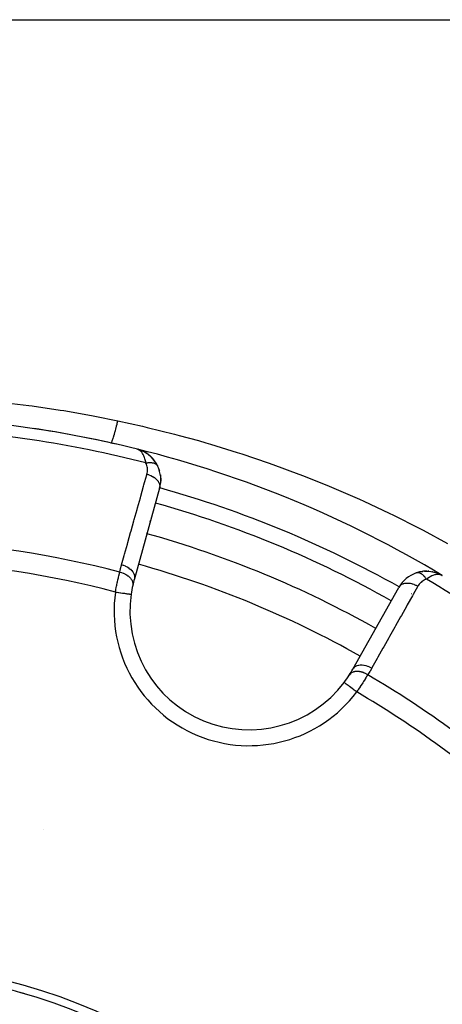
# Model space of a CAD drawing. Units: millimetres. Extents: x -313 to 503, y -343 to 343.
# Drawn here: x -203 to -177, y 3 to 65 of the extents above; entities that cross this region are included whole.
import ezdxf

# ---------------------------------------------------------------- set-up
doc = ezdxf.new("R2010")
doc.units = ezdxf.units.MM
doc.linetypes.add('DASHED', pattern=[9.652, 8.128, -1.524])
doc.layers.add('nevidi', color=4, linetype='DASHED')

msp = doc.modelspace()

# ---------------------------------------------------------------- linework, layer by layer
at = {"color": 2}
for p, q in [((-255.098, 65), (-170.907, 65)), ((-195.988, 37.932), (-196.026, 37.944)), ((-195.99, 37.932), (-196.026, 37.944)), ((-195.99, 37.933), (-196.026, 37.944)), ((-195.992, 37.933), (-196.026, 37.944)), ((-195.993, 37.933), (-196.026, 37.944)), ((-195.994, 37.933), (-196.026, 37.944)), ((-195.995, 37.933), (-196.026, 37.944)), ((-195.996, 37.934), (-196.026, 37.944)), ((-195.997, 37.934), (-196.026, 37.944)), ((-195.998, 37.934), (-196.026, 37.944)), ((-195.999, 37.934), (-196.026, 37.944)), ((-196, 37.934), (-196.026, 37.944)), ((-196.002, 37.935), (-196.026, 37.944)), ((-195.991, 37.934), (-196.026, 37.944)), ((-196.026, 37.942), (-196.026, 37.944)), ((-195.849, 37.889), (-195.977, 37.929)), ((-195.855, 37.89), (-195.975, 37.928)), ((-195.86, 37.891), (-195.974, 37.927)), ((-195.868, 37.893), (-195.972, 37.926)), ((-195.88, 37.897), (-195.97, 37.926)), ((-195.877, 37.895), (-195.968, 37.925)), ((-195.881, 37.896), (-195.966, 37.924)), ((-195.886, 37.897), (-195.963, 37.922)), ((-195.89, 37.897), (-195.959, 37.921)), ((-195.895, 37.898), (-195.954, 37.919)), ((-195.907, 37.902), (-195.947, 37.916)), ((-195.904, 37.899), (-195.938, 37.912)), ((-195.864, 37.892), (-195.877, 37.896)), ((-195.842, 37.887), (-195.868, 37.895)), ((-195.847, 37.888), (-195.868, 37.895)), ((-195.851, 37.889), (-195.868, 37.895)), ((-195.829, 37.883), (-195.86, 37.892)), ((-195.834, 37.884), (-195.86, 37.892)), ((-195.845, 37.887), (-195.855, 37.89)), ((-195.846, 37.888), (-195.853, 37.89)), ((-195.817, 37.879), (-195.84, 37.886)), ((-195.815, 37.878), (-195.839, 37.885)), ((-195.821, 37.88), (-195.815, 37.879)), ((-195.817, 37.879), (-195.813, 37.878)), ((-195.812, 37.878), (-195.811, 37.877)), ((-195.804, 37.875), (-195.808, 37.876)), ((-195.609, 37.788), (-195.683, 37.823)), ((-195.599, 37.784), (-195.615, 37.791)), ((-195.599, 37.784), (-195.591, 37.78)), ((-195.538, 37.749), (-195.591, 37.78)), ((-195.505, 37.733), (-195.516, 37.74)), ((-195.388, 37.659), (-195.409, 37.672)), ((-195.192, 37.508), (-195.207, 37.52)), ((-195.014, 37.332), (-195.181, 37.5)), ((-194.855, 37.127), (-195.001, 37.319)), ((-194.713, 36.886), (-194.841, 37.109)), ((-194.725, 36.906), (-194.714, 36.888)), ((-194.713, 36.886), (-194.705, 36.871)), ((-194.58, 35.464), (-196.174, 29.76)), ((-195.147, 33.435), (-195.174, 33.341)), ((-195.174, 33.341), (-195.147, 33.435)), ((-195.351, 32.707), (-195.377, 32.612)), ((-195.377, 32.612), (-195.351, 32.707)), ((-178.412, 30.133), (-178.255, 30.179)), ((-178.162, 30.2), (-177.991, 30.227)), ((-177.9, 30.235), (-177.731, 30.24)), ((-177.628, 30.234), (-177.645, 30.236)), ((-177.636, 30.235), (-177.479, 30.219)), ((-177.628, 30.234), (-177.399, 30.206)), ((-177.388, 30.203), (-177.239, 30.169)), ((-177.374, 30.2), (-177.386, 30.203)), ((-177.374, 30.2), (-177.166, 30.147)), ((-177.216, 30.16), (-177.157, 30.145)), ((-177.157, 30.144), (-177.142, 30.139)), ((-177.149, 30.142), (-177.144, 30.14)), ((-177.142, 30.139), (-177.011, 30.091)), ((-177.141, 30.139), (-176.936, 30.059)), ((-177.141, 30.139), (-176.94, 30.061)), ((-177.134, 30.136), (-176.944, 30.063)), ((-176.989, 30.08), (-176.94, 30.061)), ((-176.986, 30.078), (-176.936, 30.059)), ((-176.983, 30.077), (-176.932, 30.057)), ((-176.92, 30.051), (-176.918, 30.05)), ((-176.912, 30.047), (-176.781, 29.978)), ((-176.912, 30.047), (-176.781, 29.978)), ((-176.911, 30.047), (-176.781, 29.978)), ((-176.908, 30.045), (-176.781, 29.978)), ((-176.907, 30.044), (-176.781, 29.978)), ((-176.907, 30.044), (-176.781, 29.978)), ((-176.904, 30.042), (-176.782, 29.978)), ((-176.904, 30.042), (-176.782, 29.978)), ((-176.902, 30.041), (-176.868, 30.023)), ((-176.9, 30.04), (-176.783, 29.978)), ((-176.896, 30.038), (-176.783, 29.979)), ((-176.893, 30.036), (-176.785, 29.979)), ((-176.883, 30.03), (-176.786, 29.98)), ((-176.883, 30.03), (-176.786, 29.98)), ((-176.881, 30.028), (-176.79, 29.982)), ((-176.877, 30.026), (-176.793, 29.983)), ((-176.877, 30.026), (-176.793, 29.983)), ((-176.87, 30.021), (-176.812, 29.992)), ((-176.867, 30.02), (-176.812, 29.992)), ((-176.866, 30.018), (-176.812, 29.991)), ((-176.863, 30.016), (-176.814, 29.992)), ((-176.859, 30.013), (-176.82, 29.994)), ((-176.855, 30.011), (-176.827, 29.997)), ((-182.416, 24.062), (-179.509, 29.222))]:
    msp.add_line(p, q, dxfattribs=at)
for points in [[(-194.832, 37.096), (-194.841, 37.109), (-194.855, 37.127), (-195.015, 37.333), (-195.194, 37.511), (-195.388, 37.659), (-195.399, 37.666), (-195.599, 37.784), (-195.607, 37.788), (-195.812, 37.878), (-195.817, 37.879), (-195.821, 37.88), (-195.825, 37.882)], [(-195.821, 37.88), (-195.817, 37.879), (-195.812, 37.878), (-195.808, 37.876), (-195.804, 37.875)], [(-195.369, 37.647), (-195.377, 37.652), (-195.388, 37.659), (-195.591, 37.78), (-195.599, 37.784), (-195.808, 37.876), (-195.812, 37.878)], [(-195.806, 37.875), (-195.808, 37.876), (-195.808, 37.876)], [(-195.412, 37.674), (-195.583, 37.776), (-195.611, 37.789)], [(-195.578, 37.773), (-195.583, 37.776), (-195.591, 37.78)], [(-195.172, 37.492), (-195.181, 37.5), (-195.194, 37.511)], [(-194.992, 37.308), (-195.001, 37.319), (-195.015, 37.333)], [(-194.728, 36.911), (-194.664, 36.772), (-194.643, 36.728)], [(-194.664, 36.772), (-194.607, 36.617), (-194.588, 36.567)], [(-194.534, 36.304), (-194.516, 36.146), (-194.508, 36.083)], [(-194.516, 36.146), (-194.511, 35.989), (-194.508, 35.922)], [(-178.41, 30.133), (-178.412, 30.133), (-178.426, 30.128)], [(-177.88, 30.236), (-177.9, 30.235), (-177.915, 30.234)], [(-177.88, 30.236), (-177.645, 30.236), (-177.657, 30.237)], [(-177.374, 30.2), (-177.157, 30.145), (-177.141, 30.138)], [(-177.141, 30.139), (-177.149, 30.142), (-177.157, 30.145), (-177.166, 30.147), (-177.171, 30.149)], [(-176.99, 30.081), (-176.944, 30.063), (-176.922, 30.051)], [(-176.92, 30.051), (-176.924, 30.053), (-176.928, 30.055), (-176.932, 30.057), (-176.936, 30.059), (-176.94, 30.061), (-176.944, 30.063), (-176.947, 30.064)], [(-176.947, 30.064), (-176.944, 30.063), (-176.94, 30.061)], [(-176.774, 29.974), (-176.812, 29.991), (-176.846, 30.003)], [(-196.378, 28.786), (-196.377, 28.786), (-196.377, 28.786)]]:
    msp.add_lwpolyline(points, dxfattribs=at)
for centre, radius, start, end in [((-212.868, -30), 70, 76.04103, 87.57823), ((-212.868, -30), 70, 77.05812, 81.50666), ((-212.868, -30), 70, 58.959, 76.04103), ((-196.507, 36.002), 2, 55.9265, 69.2047), ((-196.507, 36.002), 2, 35.38052, 55.3294), ((-196.507, 36.002), 2, 25.75554, 33.14537), ((-196.507, 36.002), 2, 344.3921, 25.75554), ((-212.868, -30), 65, 60.6079, 74.3921), ((-177.767, 28.24), 2, 109.24446, 150.6079), ((-177.767, 28.24), 2, 100.69057, 108.53594), ((-177.767, 28.24), 2, 90, 100.32924), ((-177.767, 28.24), 2, 89.59159, 90), ((-177.767, 28.24), 2, 70.29423, 70.77328), ((-177.767, 28.24), 2, 68.19532, 69.14675), ((-177.767, 28.24), 2, 66.11119, 67.20174), ((-177.767, 28.24), 2, 64.07541, 64.96501), ((-177.767, 28.24), 2, 62.21693, 64.05547), ((-188.95, 27.742), 7.5, 167.6543, 172.00182), ((-188.95, 27.742), 7.5, 167.6543, 172.00182), ((-188.95, 27.742), 7.5, 164.3921, 167.6543), ((-188.95, 27.742), 7.5, 172.00182, 322.99818), ((-188.95, 27.742), 7.5, 322.99818, 327.3457), ((-188.95, 27.742), 7.5, 327.3457, 330.6079), ((-212.864, -29.993), 35.494, 13.84339, 76.15129), ((-212.868, -30), 35, 74.29719, 76.14671), ((-212.868, -30), 35, 15.70202, 74.29798), ((-212.868, -30), 35, 73.74379, 74.2554)]:
    msp.add_arc(centre, radius, start, end, dxfattribs=at)
at = {"layer": 'nevidi', "color": 7, "linetype": 'Continuous'}
for p, q in [((-196.026, 37.942), (-196.027, 37.94)), ((-194.714, 36.888), (-194.713, 36.886)), ((-195.61, 35.773), (-195.611, 35.774)), ((-178.389, 30.138), (-178.41, 30.133)), ((-178.382, 30.14), (-178.387, 30.139)), ((-201.906, 13.946), (-201.905, 13.945))]:
    msp.add_line(p, q, dxfattribs=at)
for points in [[(-204.597, 40.9), (-202.82, 40.685), (-202.606, 40.656), (-200.838, 40.394), (-200.625, 40.36), (-198.866, 40.051), (-198.654, 40.011), (-197.21, 39.721)], [(-197.645, 38.325), (-197.644, 38.324), (-197.637, 38.326), (-197.634, 38.329), (-197.627, 38.335), (-197.624, 38.34), (-197.621, 38.343), (-197.617, 38.35), (-197.602, 38.377), (-197.601, 38.379), (-197.597, 38.388), (-197.596, 38.389), (-197.579, 38.428), (-197.573, 38.443), (-197.568, 38.456), (-197.562, 38.471), (-197.552, 38.496), (-197.546, 38.514), (-197.528, 38.565), (-197.523, 38.58), (-197.521, 38.585), (-197.516, 38.602), (-197.491, 38.678), (-197.483, 38.704), (-197.475, 38.728), (-197.456, 38.791), (-197.447, 38.82), (-197.433, 38.871), (-197.425, 38.899), (-197.419, 38.918), (-197.41, 38.95), (-197.38, 39.056), (-197.379, 39.062), (-197.371, 39.091), (-197.37, 39.094), (-197.34, 39.206), (-197.33, 39.243), (-197.322, 39.274), (-197.313, 39.309), (-197.299, 39.365), (-197.289, 39.404), (-197.263, 39.505), (-197.256, 39.532), (-197.254, 39.542), (-197.246, 39.573), (-197.214, 39.706), (-197.21, 39.721)], [(-197.21, 39.721), (-195.665, 39.379), (-195.36, 39.307), (-193.654, 38.882), (-193.354, 38.802), (-192.136, 38.467), (-191.663, 38.331), (-191.368, 38.244), (-189.691, 37.727), (-189.399, 37.632), (-187.739, 37.069), (-187.449, 36.966), (-185.806, 36.357), (-185.517, 36.246), (-183.892, 35.592), (-183.604, 35.472), (-181.996, 34.773), (-181.712, 34.644), (-180.126, 33.901), (-180.119, 33.898), (-179.838, 33.762), (-178.265, 32.97), (-177.988, 32.826), (-176.444, 31.993)], [(-195.444, 37.059), (-195.456, 37.13), (-195.471, 37.201), (-195.485, 37.261), (-195.504, 37.329), (-195.527, 37.397), (-195.546, 37.448), (-195.57, 37.506), (-195.597, 37.562), (-195.621, 37.605), (-195.653, 37.657), (-195.682, 37.698), (-195.708, 37.732), (-195.75, 37.779), (-195.776, 37.805), (-195.805, 37.83), (-195.861, 37.871), (-195.879, 37.883), (-195.903, 37.896), (-195.911, 37.901), (-195.983, 37.931)], [(-195.444, 37.059), (-195.419, 37.064), (-195.416, 37.065), (-195.38, 37.071), (-195.377, 37.072), (-195.368, 37.073), (-195.359, 37.074), (-195.341, 37.077), (-195.338, 37.077), (-195.303, 37.082), (-195.3, 37.082), (-195.281, 37.084), (-195.273, 37.084), (-195.265, 37.085), (-195.262, 37.085), (-195.228, 37.087), (-195.225, 37.087), (-195.198, 37.088), (-195.192, 37.088), (-195.19, 37.088), (-195.189, 37.088), (-195.156, 37.088), (-195.154, 37.088), (-195.121, 37.087), (-195.119, 37.086), (-195.111, 37.086), (-195.088, 37.084), (-195.085, 37.084), (-195.055, 37.08), (-195.052, 37.08), (-195.044, 37.079), (-195.037, 37.078), (-195.023, 37.075), (-195.02, 37.075), (-194.992, 37.069), (-194.99, 37.068), (-194.975, 37.065), (-194.968, 37.063), (-194.962, 37.061), (-194.96, 37.061), (-194.934, 37.053), (-194.932, 37.052), (-194.911, 37.045), (-194.907, 37.043), (-194.906, 37.043), (-194.905, 37.042), (-194.881, 37.032), (-194.879, 37.031), (-194.856, 37.02), (-194.855, 37.019), (-194.849, 37.017), (-194.833, 37.007), (-194.832, 37.006), (-194.812, 36.993), (-194.81, 36.992), (-194.805, 36.988), (-194.8, 36.985), (-194.791, 36.978), (-194.79, 36.977), (-194.773, 36.962), (-194.771, 36.96), (-194.763, 36.952), (-194.759, 36.948), (-194.756, 36.945), (-194.754, 36.943), (-194.74, 36.927), (-194.739, 36.925), (-194.728, 36.911), (-194.726, 36.907)], [(-195.38, 36.355), (-195.365, 36.415), (-195.363, 36.425), (-195.351, 36.494), (-195.35, 36.504), (-195.344, 36.573), (-195.344, 36.584), (-195.344, 36.654), (-195.344, 36.664), (-195.35, 36.735), (-195.351, 36.745), (-195.362, 36.816), (-195.364, 36.826), (-195.382, 36.896), (-195.385, 36.907), (-195.409, 36.977), (-195.413, 36.987), (-195.443, 37.056), (-195.444, 37.059)], [(-196.974, 30.651), (-196.814, 31.223), (-196.788, 31.317), (-196.611, 31.951), (-196.584, 32.046), (-196.407, 32.68), (-196.381, 32.774), (-196.203, 33.409), (-196.177, 33.503), (-196, 34.137), (-195.973, 34.232), (-195.796, 34.866), (-195.77, 34.96), (-195.592, 35.595), (-195.566, 35.689), (-195.389, 36.323), (-195.38, 36.355)], [(-195.38, 36.355), (-195.28, 36.324), (-195.268, 36.32), (-195.257, 36.316), (-195.156, 36.275), (-195.145, 36.27), (-195.134, 36.265), (-195.039, 36.216), (-195.028, 36.21), (-195.019, 36.204), (-194.931, 36.148), (-194.921, 36.141), (-194.913, 36.135), (-194.834, 36.073), (-194.826, 36.066), (-194.818, 36.059), (-194.75, 35.992), (-194.743, 35.984), (-194.736, 35.976), (-194.681, 35.906), (-194.675, 35.897), (-194.67, 35.89), (-194.627, 35.817), (-194.622, 35.808), (-194.618, 35.8), (-194.589, 35.726), (-194.586, 35.717), (-194.584, 35.709), (-194.569, 35.636), (-194.568, 35.627), (-194.567, 35.619), (-194.566, 35.547), (-194.567, 35.538), (-194.568, 35.531), (-194.58, 35.464)], [(-197.091, 30.182), (-197.043, 30.386), (-197.036, 30.417), (-196.981, 30.626), (-196.974, 30.651)], [(-196.974, 30.651), (-196.873, 30.62), (-196.862, 30.616), (-196.86, 30.615), (-196.749, 30.571), (-196.739, 30.566), (-196.736, 30.565), (-196.632, 30.512), (-196.622, 30.506), (-196.62, 30.505), (-196.524, 30.444), (-196.515, 30.438), (-196.513, 30.436), (-196.427, 30.369), (-196.419, 30.362), (-196.418, 30.36), (-196.343, 30.287), (-196.337, 30.28), (-196.335, 30.278), (-196.274, 30.201), (-196.268, 30.194), (-196.267, 30.192), (-196.22, 30.112), (-196.216, 30.104), (-196.215, 30.102), (-196.182, 30.021), (-196.18, 30.014), (-196.179, 30.012), (-196.162, 29.931), (-196.161, 29.923), (-196.161, 29.921), (-196.16, 29.842), (-196.16, 29.835), (-196.16, 29.833), (-196.174, 29.76)], [(-197.368, 28.925), (-197.353, 28.996), (-197.35, 29.01), (-197.334, 29.092), (-197.333, 29.096), (-197.33, 29.11), (-197.312, 29.195), (-197.309, 29.209), (-197.292, 29.293), (-197.289, 29.307), (-197.283, 29.334), (-197.271, 29.391), (-197.268, 29.404), (-197.25, 29.487), (-197.247, 29.5), (-197.232, 29.568), (-197.229, 29.582), (-197.226, 29.595), (-197.208, 29.675), (-197.206, 29.688), (-197.188, 29.766), (-197.185, 29.778), (-197.182, 29.793), (-197.168, 29.854), (-197.165, 29.867), (-197.148, 29.94), (-197.145, 29.952), (-197.133, 30.003), (-197.128, 30.023), (-197.126, 30.035), (-197.109, 30.104), (-197.107, 30.115), (-197.091, 30.182)], [(-197.091, 30.182), (-197.09, 30.181), (-196.99, 30.154), (-196.983, 30.152), (-196.981, 30.151), (-196.973, 30.149), (-196.877, 30.114), (-196.862, 30.107), (-196.861, 30.107), (-196.859, 30.106), (-196.77, 30.066), (-196.754, 30.058), (-196.747, 30.054), (-196.744, 30.052), (-196.669, 30.01), (-196.655, 30.001), (-196.64, 29.992), (-196.638, 29.99), (-196.577, 29.948), (-196.564, 29.938), (-196.544, 29.922), (-196.542, 29.921), (-196.495, 29.88), (-196.484, 29.87), (-196.46, 29.846), (-196.458, 29.845), (-196.424, 29.808), (-196.415, 29.796), (-196.39, 29.765), (-196.389, 29.764), (-196.366, 29.731), (-196.359, 29.72), (-196.336, 29.681), (-196.335, 29.679), (-196.321, 29.653), (-196.315, 29.641), (-196.297, 29.594), (-196.296, 29.592), (-196.289, 29.572), (-196.286, 29.56), (-196.274, 29.507), (-196.274, 29.505), (-196.272, 29.492), (-196.27, 29.48), (-196.268, 29.421), (-196.268, 29.419), (-196.268, 29.413), (-196.269, 29.401), (-196.277, 29.346)], [(-177.771, 29.738), (-177.787, 29.762), (-177.788, 29.765), (-177.809, 29.795), (-177.81, 29.796), (-177.811, 29.797), (-177.815, 29.803), (-177.833, 29.826), (-177.835, 29.828), (-177.857, 29.856), (-177.858, 29.859), (-177.863, 29.865), (-177.869, 29.871), (-177.881, 29.885), (-177.883, 29.887), (-177.906, 29.913), (-177.907, 29.915), (-177.919, 29.927), (-177.924, 29.933), (-177.931, 29.939), (-177.932, 29.941), (-177.956, 29.964), (-177.958, 29.966), (-177.976, 29.983), (-177.981, 29.988), (-177.983, 29.989), (-178.007, 30.01), (-178.009, 30.011), (-178.033, 30.03), (-178.034, 30.031), (-178.035, 30.032), (-178.04, 30.035), (-178.059, 30.049), (-178.061, 30.051), (-178.086, 30.066), (-178.088, 30.068), (-178.093, 30.071), (-178.099, 30.074), (-178.112, 30.082), (-178.114, 30.083), (-178.138, 30.096), (-178.14, 30.097), (-178.152, 30.103), (-178.158, 30.105), (-178.164, 30.108), (-178.166, 30.109), (-178.19, 30.118), (-178.192, 30.119), (-178.21, 30.125), (-178.216, 30.127), (-178.218, 30.128), (-178.241, 30.134), (-178.243, 30.135), (-178.267, 30.139), (-178.267, 30.139), (-178.269, 30.14), (-178.273, 30.14), (-178.292, 30.143), (-178.293, 30.143), (-178.316, 30.144), (-178.318, 30.144), (-178.323, 30.145), (-178.328, 30.145), (-178.34, 30.144), (-178.342, 30.144), (-178.364, 30.142), (-178.366, 30.142)], [(-176.846, 30.003), (-176.854, 30.006), (-176.902, 30.018), (-176.933, 30.024), (-176.97, 30.029), (-177.045, 30.031), (-177.067, 30.031), (-177.108, 30.028), (-177.201, 30.014), (-177.214, 30.011), (-177.26, 30), (-177.366, 29.965), (-177.375, 29.962), (-177.424, 29.942), (-177.537, 29.887), (-177.547, 29.882), (-177.599, 29.852), (-177.712, 29.78), (-177.73, 29.768), (-177.771, 29.738)], [(-178.314, 29.286), (-178.606, 28.769), (-178.654, 28.684), (-178.977, 28.11), (-179.025, 28.024), (-179.348, 27.45), (-179.396, 27.365), (-179.719, 26.791), (-179.767, 26.706), (-180.09, 26.132), (-180.138, 26.047), (-180.462, 25.473), (-180.51, 25.387), (-180.833, 24.814), (-180.881, 24.728), (-181.204, 24.154), (-181.22, 24.126)], [(-178.314, 29.286), (-178.408, 29.335), (-178.418, 29.34), (-178.43, 29.346), (-178.53, 29.388), (-178.541, 29.392), (-178.553, 29.397), (-178.655, 29.429), (-178.665, 29.432), (-178.677, 29.435), (-178.779, 29.457), (-178.789, 29.459), (-178.801, 29.461), (-178.9, 29.473), (-178.911, 29.473), (-178.922, 29.474), (-179.017, 29.474), (-179.027, 29.474), (-179.038, 29.473), (-179.127, 29.463), (-179.136, 29.461), (-179.146, 29.459), (-179.228, 29.438), (-179.237, 29.435), (-179.246, 29.432), (-179.319, 29.4), (-179.326, 29.396), (-179.334, 29.392), (-179.397, 29.35), (-179.403, 29.346), (-179.41, 29.34), (-179.461, 29.289), (-179.466, 29.284), (-179.472, 29.277), (-179.509, 29.222)], [(-177.771, 29.738), (-177.834, 29.714), (-177.844, 29.71), (-177.911, 29.678), (-177.921, 29.673), (-177.984, 29.635), (-177.993, 29.63), (-178.051, 29.588), (-178.06, 29.582), (-178.114, 29.536), (-178.122, 29.529), (-178.172, 29.48), (-178.179, 29.472), (-178.224, 29.42), (-178.23, 29.412), (-178.271, 29.356), (-178.277, 29.347), (-178.313, 29.288), (-178.314, 29.286)], [(-197.368, 28.925), (-197.296, 28.915), (-197.281, 28.913), (-197.263, 28.91), (-197.165, 28.897), (-197.16, 28.896), (-197.142, 28.894), (-197.042, 28.879), (-197.037, 28.879), (-197.025, 28.877), (-196.93, 28.864), (-196.915, 28.862), (-196.913, 28.861), (-196.824, 28.849), (-196.808, 28.847), (-196.801, 28.846), (-196.726, 28.835), (-196.712, 28.833), (-196.697, 28.831), (-196.638, 28.823), (-196.626, 28.821), (-196.606, 28.818), (-196.561, 28.812), (-196.551, 28.81), (-196.528, 28.807), (-196.496, 28.803), (-196.488, 28.802), (-196.465, 28.798), (-196.445, 28.796), (-196.439, 28.795), (-196.419, 28.792), (-196.408, 28.79), (-196.403, 28.79), (-196.389, 28.788), (-196.385, 28.787), (-196.383, 28.787), (-196.378, 28.786)], [(-181.22, 24.126), (-181.321, 24.179), (-181.324, 24.18), (-181.334, 24.185), (-181.444, 24.231), (-181.447, 24.232), (-181.457, 24.236), (-181.569, 24.271), (-181.571, 24.272), (-181.582, 24.275), (-181.693, 24.299), (-181.695, 24.299), (-181.706, 24.301), (-181.814, 24.313), (-181.817, 24.313), (-181.827, 24.314), (-181.931, 24.314), (-181.933, 24.314), (-181.943, 24.313), (-182.04, 24.302), (-182.043, 24.301), (-182.052, 24.3), (-182.141, 24.276), (-182.143, 24.275), (-182.151, 24.272), (-182.231, 24.237), (-182.233, 24.236), (-182.24, 24.233), (-182.308, 24.187), (-182.31, 24.186), (-182.316, 24.181), (-182.372, 24.125), (-182.373, 24.124), (-182.378, 24.118), (-182.416, 24.062)], [(-181.47, 23.711), (-181.544, 23.754), (-181.56, 23.763), (-181.569, 23.767), (-181.571, 23.769), (-181.652, 23.807), (-181.668, 23.814), (-181.687, 23.822), (-181.689, 23.823), (-181.762, 23.851), (-181.778, 23.857), (-181.806, 23.866), (-181.809, 23.866), (-181.872, 23.884), (-181.889, 23.888), (-181.925, 23.897), (-181.928, 23.897), (-181.982, 23.907), (-181.998, 23.909), (-182.042, 23.915), (-182.045, 23.915), (-182.088, 23.919), (-182.104, 23.919), (-182.155, 23.92), (-182.158, 23.92), (-182.19, 23.919), (-182.205, 23.918), (-182.262, 23.912), (-182.264, 23.912), (-182.287, 23.908), (-182.3, 23.905), (-182.36, 23.891), (-182.362, 23.89), (-182.376, 23.886), (-182.388, 23.882), (-182.449, 23.857), (-182.45, 23.856), (-182.456, 23.853), (-182.468, 23.848), (-182.526, 23.811), (-182.527, 23.81), (-182.528, 23.81), (-182.537, 23.803), (-182.587, 23.758), (-182.591, 23.754), (-182.592, 23.753), (-182.595, 23.749), (-182.635, 23.696), (-182.636, 23.696)], [(-181.47, 23.711), (-181.476, 23.701), (-181.499, 23.663), (-181.505, 23.653), (-181.543, 23.592), (-181.549, 23.582), (-181.582, 23.529), (-181.587, 23.52), (-181.594, 23.51), (-181.634, 23.446), (-181.64, 23.435), (-181.682, 23.369), (-181.689, 23.358), (-181.698, 23.344), (-181.731, 23.291), (-181.738, 23.28), (-181.782, 23.211), (-181.789, 23.199), (-181.822, 23.148), (-181.834, 23.129), (-181.842, 23.117), (-181.887, 23.046), (-181.895, 23.035), (-181.941, 22.963), (-181.949, 22.952), (-181.953, 22.945), (-181.995, 22.88), (-182.003, 22.868), (-182.05, 22.796), (-182.058, 22.784), (-182.088, 22.738), (-182.106, 22.711), (-182.114, 22.699), (-182.162, 22.627)], [(-181.22, 24.126), (-181.325, 23.944), (-181.342, 23.917), (-181.455, 23.733), (-181.47, 23.711)], [(-182.162, 22.627), (-182.163, 22.628), (-182.22, 22.67), (-182.247, 22.691), (-182.261, 22.702), (-182.326, 22.75), (-182.344, 22.764), (-182.358, 22.775), (-182.429, 22.828), (-182.438, 22.835), (-182.452, 22.845), (-182.527, 22.902), (-182.528, 22.903), (-182.541, 22.913), (-182.613, 22.967), (-182.619, 22.971), (-182.625, 22.976), (-182.691, 23.025), (-182.702, 23.034), (-182.703, 23.034), (-182.761, 23.078), (-182.77, 23.085), (-182.777, 23.09), (-182.821, 23.123), (-182.829, 23.129), (-182.839, 23.137), (-182.871, 23.161), (-182.878, 23.166), (-182.889, 23.175), (-182.911, 23.191), (-182.916, 23.195), (-182.927, 23.203), (-182.939, 23.212), (-182.943, 23.215), (-182.951, 23.221), (-182.956, 23.225), (-182.958, 23.226), (-182.961, 23.229)]]:
    msp.add_lwpolyline(points, dxfattribs=at)
for centre, radius, start, end in [((-212.868, -30), 69.286, 75.43508, 87.5412), ((-212.868, -30), 68, 60.6079, 74.3921), ((-212.868, -30), 67, 60.6079, 74.3921), ((-212.868, -30), 62.215, 75.30987, 87.26443), ((-212.868, -30), 60.93, 75.2621, 87.17779), ((-212.868, -30), 63, 60.6079, 74.3921), ((-212.868, -30), 69.286, 47.4588, 59.56492), ((-188.95, 27.742), 8.5, 172.00182, 322.99818), ((-212.868, -30), 68, 59.85477, 59.86274), ((-212.868, -30), 62.215, 47.73557, 59.69013), ((-212.868, -30), 60.93, 47.82221, 59.7379)]:
    msp.add_arc(centre, radius, start, end, dxfattribs=at)

doc.saveas('drawing.dxf')
